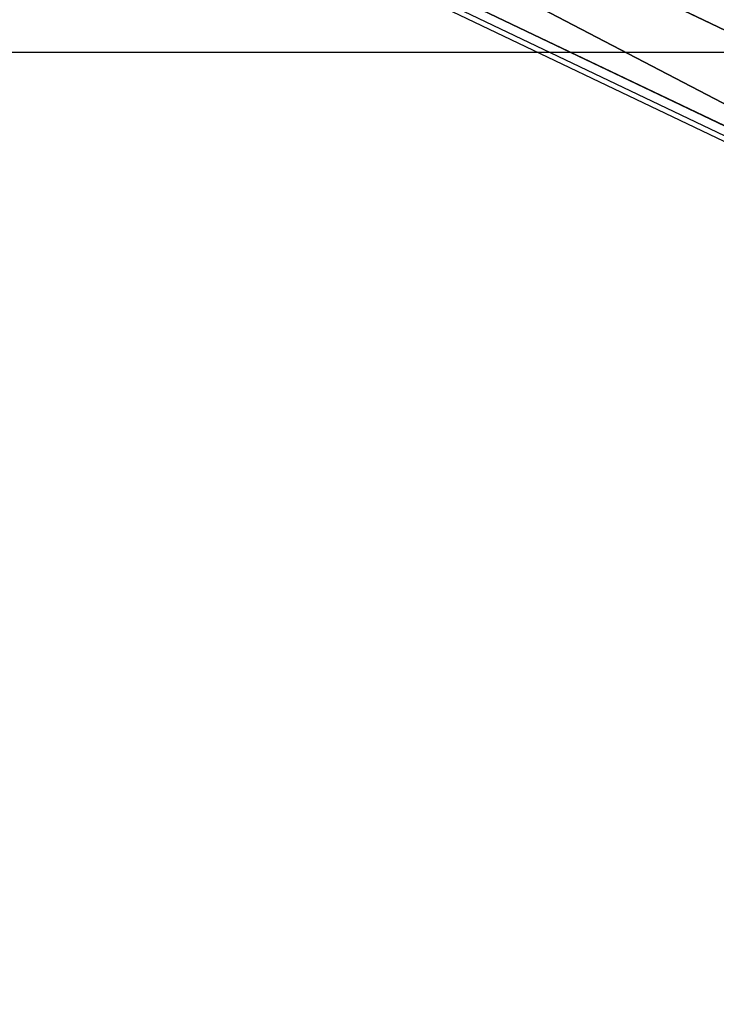
# Model space of a CAD drawing. Units: centimetres. Extents: x -388 to 387, y -131 to 131.
# Drawn here: x -61 to -31, y 47 to 89 of the extents above; entities that cross this region are included whole.
import ezdxf

# ---------------------------------------------------------------- set-up
doc = ezdxf.new("R2010")
doc.units = ezdxf.units.CM
doc.header["$LTSCALE"] = 2.54
doc.layers.get('0').update_dxf_attribs({"true_color": 0xff5454})
doc.layers.add('VP-EQ', color=7, linetype='Continuous', true_color=0x8a3492)

# ---------------------------------------------------------------- blocks, each defined once
blk = doc.blocks.new('Grupuj_1')
at = {"color": 0}
for p, q in [((86.943, 49.371, 233.924), (-14.332, 1.053, -40.098)), ((86.943, 49.371, 233.924), (-14.332, 1.053, -40.098)), ((-5.818, 1.053, -40.098), (94.46, 48.895, 231.229)), ((-5.818, 1.053, -40.098), (94.46, 48.895, 231.229))]:
    blk.add_line(p, q, dxfattribs=at)
mesh = blk.add_polyface(dxfattribs=at)
corners = [(86.943, 41.492, 235.313), (-14.82, -6.664, -40.098), (-14.82, -7.058, -40.029), (-14.332, 1.053, -40.098), (86.943, 49.371, 233.924)]
mesh.append_faces([[corners[k] for k in face] for face in [(0, 1, 2), (3, 0, 4)]], dxfattribs={"vtx0": -1, "color": 0})
mesh.append_faces([[corners[k] for k in face] for face in [(1, 0, 3)]], dxfattribs={"vtx0": -1, "vtx1": -1, "color": 0})
mesh = blk.add_polyface(dxfattribs=at)
corners = [(86.943, 49.371, 233.924), (-5.818, 1.053, -40.098), (-14.332, 1.053, -40.098), (94.46, 48.895, 231.229)]
mesh.append_faces([[corners[k] for k in face] for face in [(0, 1, 2), (1, 0, 3)]], dxfattribs={"vtx0": -1, "color": 0})
mesh = blk.add_polyface(dxfattribs=at)
corners = [(-5.818, 1.053, -40.098), (94.46, 41.017, 232.619), (-6.332, -7.07, -40.098), (94.46, 48.895, 231.229)]
mesh.append_faces([[corners[k] for k in face] for face in [(0, 1, 2), (1, 0, 3)]], dxfattribs={"vtx0": -1, "color": 0})
mesh = blk.add_polyface(dxfattribs=at)
corners = [(94.46, 41.017, 232.619), (-14.626, -7.07, -40.098), (-6.332, -7.07, -40.098), (-14.82, -7.058, -40.029), (86.943, 41.492, 235.313)]
mesh.append_faces([[corners[k] for k in face] for face in [(0, 1, 2), (3, 0, 4)]], dxfattribs={"vtx0": -1, "color": 0})
mesh.append_faces([[corners[k] for k in face] for face in [(1, 0, 3)]], dxfattribs={"vtx0": -1, "vtx1": -1, "color": 0})
blk = doc.blocks.new('noga')
at = {"color": 8, "true_color": 0x6f7c7f}
blk.add_blockref('Grupuj_1', (0, 0.463, 4.014), dxfattribs=at)
blk = doc.blocks.new('Grupuj_4')
at = {"color": 0, "extrusion": (0, 0, -1), "zscale": -1, "rotation": 180}
blk.add_blockref('noga', (0, 247.987, 4.014), dxfattribs=at)
blk = doc.blocks.new('ST0541_')
at = {"color": 0, "linetype": 'Continuous', "lineweight": 25}
for p, q in [((925.724, 261.81), (973.578, 362.113)), ((926.086, 262.064), (973.915, 362.316))]:
    blk.add_line(p, q, dxfattribs=at)
blk = doc.blocks.new('ST0541_2D')
at = {"layer": 'VP-EQ', "color": 0}
blk.add_lwpolyline([(1253.865, 248.507), (478.865, 248.507), (478.865, 423.507), (1253.865, 423.507)], close=True, dxfattribs=at)
at = {"layer": 'VP-EQ', "color": 0, "rotation": 270}
blk.add_blockref('ST0541_', (493.245, 1384.286), dxfattribs=at)

msp = doc.modelspace()

# ---------------------------------------------------------------- block references
at = {"color": 0}
msp.add_blockref('Grupuj_4', (-96.753, -123.881, 0), dxfattribs=at)
at = {"layer": 'VP-EQ', "color": 0}
msp.add_blockref('ST0541_2D', (-867.027, -335.972, -40.098), dxfattribs=at)

doc.saveas('drawing.dxf')
